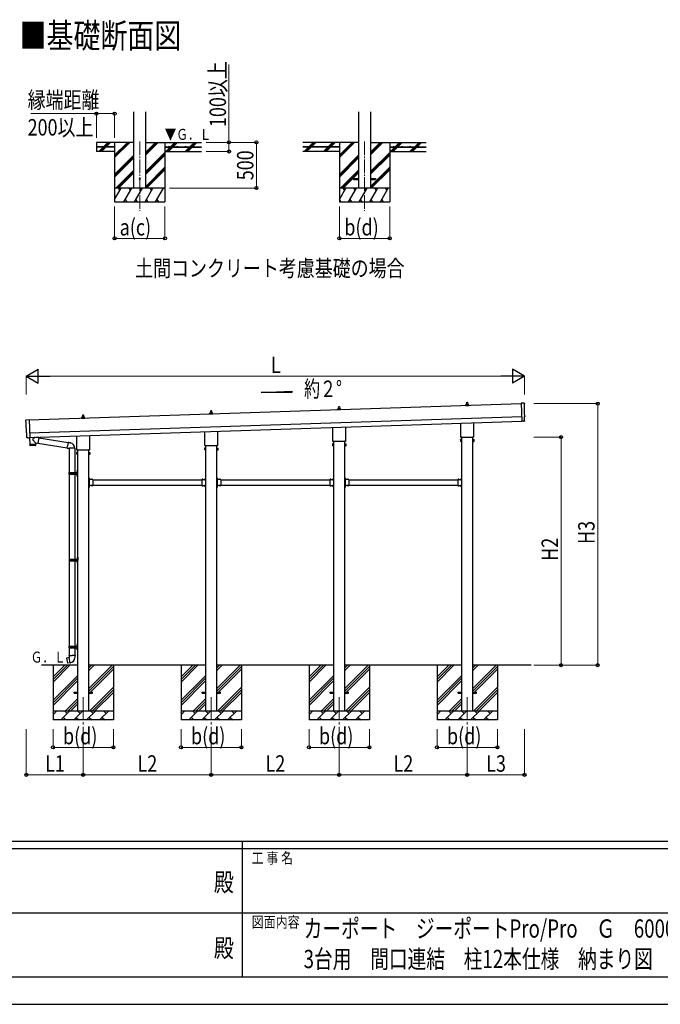
# Model space of a CAD drawing. Units: millimetres. Extents: x 0 to 33640, y 0 to 23760.
# Drawn here: x 14367 to 21374, y 0 to 10774 of the extents above; entities that cross this region are included whole.
import ezdxf
from ezdxf.enums import TextEntityAlignment as Align

# ---------------------------------------------------------------- set-up
doc = ezdxf.new("R2010")
doc.units = ezdxf.units.MM
doc.header["$PDMODE"] = 64
doc.header["$PDSIZE"] = 0.05
doc.linetypes.add('YCENTER_1', pattern=[13, 10, -1, 1, -1])
doc.linetypes.add('YHIDDEN_1', pattern=[4, 3, -1])
for name, color, linetype, lineweight in [('USER1', 3, 'Continuous', 13), ('YKK_12', 2, 'Continuous', 13), ('YKK_13', 4, 'Continuous', 30), ('YKK_A1', 4, 'Continuous', 30), ('YKK_D', 6, 'Continuous', 13), ('YKK_ZWAK', 7, 'Continuous', 30)]:
    doc.layers.add(name, color=color, linetype=linetype, lineweight=lineweight)
doc.styles.add('text-b', font='extslim2.shx', dxfattribs={"width": 0.8, "bigfont": 'extfont2.shx'})

msp = doc.modelspace()

# ---------------------------------------------------------------- linework, layer by layer
at = {"layer": 'YKK_12', "linetype": 'YCENTER_1', "ltscale": 15}
for p, q in [((15681, 9440), (15681, 8681)), ((18139, 9440), (18139, 8681))]:
    msp.add_line(p, q, dxfattribs=at)
at = {"layer": 'YKK_12', "linetype": 'YCENTER_1', "ltscale": 25}
for p, q in [((15062, 3361), (15062, 3011)), ((16462, 3361), (16462, 3011)), ((17862, 3361), (17862, 3011)), ((19262, 3361), (19262, 3011))]:
    msp.add_line(p, q, dxfattribs=at)
at = {"layer": 'YKK_13', "ltscale": 20}
for p, q in [((18019, 9035), (18019, 9026)), ((18019, 9035), (18074, 9035)), ((18019, 9026), (18074, 9026)), ((18204, 9035), (18259, 9035)), ((18204, 9026), (18259, 9026)), ((18259, 9035), (18259, 9026))]:
    msp.add_line(p, q, dxfattribs=at)
at = {"layer": 'YKK_13'}
for p, q in [((19256, 6565), (19257, 6589)), ((19258, 6590), (19266, 6590)), ((19267, 6589), (19268, 6565)), ((19885, 6577), (19853, 6577)), ((19853, 6577), (19860, 6380)), ((16444, 6465), (16480, 6465)), ((16445, 6465), (16451, 6467)), ((16452, 6468), (16452, 6472)), ((16452, 6467), (16472, 6467)), ((16453, 6472), (16471, 6472)), ((16456, 6472), (16457, 6495)), ((16458, 6496), (16466, 6496)), ((16467, 6495), (16468, 6472)), ((16472, 6468), (16472, 6472)), ((16480, 6465), (16473, 6467)), ((17844, 6503), (17844, 6511)), ((17844, 6511), (17880, 6511)), ((17880, 6503), (17844, 6503)), ((17845, 6512), (17851, 6513)), ((17852, 6514), (17852, 6518)), ((17852, 6513), (17872, 6513)), ((17853, 6518), (17871, 6518)), ((17856, 6518), (17857, 6542)), ((17858, 6543), (17866, 6543)), ((17867, 6542), (17868, 6518)), ((17872, 6514), (17872, 6518)), ((17880, 6512), (17873, 6513)), ((17880, 6503), (17880, 6511)), ((19244, 6558), (19280, 6558)), ((19244, 6550), (19244, 6557)), ((19280, 6550), (19244, 6550)), ((19245, 6558), (19251, 6560)), ((19252, 6561), (19252, 6565)), ((19252, 6560), (19272, 6560)), ((19253, 6565), (19271, 6565)), ((19272, 6561), (19272, 6565)), ((19280, 6558), (19273, 6560)), ((19280, 6550), (19280, 6557)), ((14439, 6395), (14470, 6398)), ((14470, 6398), (14477, 6200)), ((15044, 6418), (15080, 6418)), ((15044, 6410), (15044, 6417)), ((15080, 6410), (15044, 6410)), ((15045, 6418), (15051, 6420)), ((15052, 6421), (15052, 6425)), ((15052, 6420), (15072, 6420)), ((15053, 6425), (15071, 6425)), ((15056, 6425), (15057, 6449)), ((15058, 6450), (15066, 6450)), ((15067, 6449), (15068, 6425)), ((15072, 6421), (15072, 6425)), ((15080, 6418), (15073, 6420)), ((15080, 6410), (15080, 6417)), ((16444, 6456), (16444, 6464)), ((16480, 6456), (16444, 6456)), ((16480, 6456), (16480, 6464)), ((19194, 6216), (19194, 6360)), ((19330, 6365), (19330, 6216)), ((19878, 6380), (19860, 6379)), ((19860, 6380), (19860, 6379)), ((19879, 6380), (19878, 6380)), ((19879, 6379), (19886, 6380)), ((19889, 6383), (19888, 6430)), ((19888, 6430), (19888, 6430)), ((16394, 6122), (16394, 6267)), ((16530, 6271), (16530, 6122)), ((17794, 6169), (17794, 6314)), ((17930, 6318), (17930, 6169)), ((14446, 6249), (14445, 6249)), ((14447, 6202), (14446, 6249)), ((14457, 6199), (14450, 6199)), ((14458, 6199), (14459, 6200)), ((14459, 6200), (14477, 6199)), ((14476, 6199), (14479, 6128)), ((14477, 6200), (14477, 6199)), ((14538, 6205), (14511, 6182)), ((14542, 6142), (14511, 6175)), ((14542, 6142), (14567, 6139)), ((14542, 6142), (14543, 6130)), ((14576, 6202), (14550, 6205)), ((14576, 6202), (14567, 6139)), ((14576, 6200), (14898, 6149)), ((14898, 6150), (14893, 6119)), ((14898, 6150), (14900, 6152)), ((14898, 6150), (14904, 6149)), ((14900, 6152), (14903, 6152)), ((14903, 6152), (14904, 6149)), ((14904, 6149), (14918, 6147)), ((14918, 6147), (14920, 6145)), ((14920, 6145), (14922, 6144)), ((14994, 6076), (14994, 6220)), ((15130, 6225), (15130, 6076)), ((17792, 6160), (17792, 6166)), ((17930, 6157), (17794, 6157)), ((17932, 6166), (17932, 6160)), ((19188, 6177), (19189, 6179)), ((19188, 6177), (19188, 6160)), ((19188, 6160), (19189, 6159)), ((19195, 6179), (19189, 6179)), ((19195, 6174), (19189, 6174)), ((19195, 6164), (19189, 6164)), ((19195, 6159), (19189, 6159)), ((19192, 6207), (19192, 6212)), ((19330, 6203), (19194, 6203)), ((19195, 6159), (19195, 6179)), ((19195, 6160), (19195, 6178)), ((19195, 6178), (19198, 6178)), ((19198, 6160), (19195, 6160)), ((19198, 6158), (19198, 6179)), ((19198, 6179), (19200, 6179)), ((19200, 6158), (19198, 6158)), ((19200, 6179), (19200, 6158)), ((19327, 6179), (19325, 6179)), ((19325, 6179), (19325, 6158)), ((19325, 6158), (19327, 6158)), ((19327, 6158), (19327, 6179)), ((19329, 6178), (19327, 6178)), ((19327, 6160), (19329, 6160)), ((19329, 6159), (19329, 6179)), ((19329, 6179), (19335, 6179)), ((19329, 6160), (19329, 6178)), ((19329, 6174), (19335, 6174)), ((19329, 6164), (19335, 6164)), ((19329, 6159), (19335, 6159)), ((19332, 6212), (19332, 6207)), ((19336, 6177), (19335, 6179)), ((19336, 6160), (19335, 6159)), ((19336, 6177), (19336, 6160)), ((14479, 6128), (14543, 6130)), ((14543, 6129), (14479, 6127)), ((14479, 6127), (14480, 6114)), ((14483, 6128), (14483, 6127)), ((14540, 6113), (14483, 6111)), ((14538, 6130), (14538, 6129)), ((14543, 6116), (14543, 6129)), ((14567, 6141), (14888, 6089)), ((14887, 6088), (14893, 6119)), ((14887, 6088), (14888, 6085)), ((14887, 6088), (14893, 6087)), ((14888, 6085), (14891, 6085)), ((14891, 6085), (14893, 6087)), ((14893, 6087), (14907, 6084)), ((14907, 6084), (14909, 6085)), ((14970, 6085), (14909, 6085)), ((14910, 6085), (14910, 5820)), ((14970, 6085), (14970, 5820)), ((14988, 6037), (14989, 6039)), ((14988, 6037), (14988, 6020)), ((14995, 6039), (14989, 6039)), ((14995, 6034), (14989, 6034)), ((14992, 6067), (14992, 6072)), ((15130, 6063), (14994, 6063)), ((14995, 6019), (14995, 6039)), ((14995, 6020), (14995, 6038)), ((14995, 6038), (14998, 6038)), ((14998, 6018), (14998, 6039)), ((14998, 6039), (15000, 6039)), ((15000, 6039), (15000, 6018)), ((15127, 6039), (15125, 6039)), ((15125, 6039), (15125, 6018)), ((15127, 6018), (15127, 6039)), ((15129, 6038), (15127, 6038)), ((15129, 6019), (15129, 6039)), ((15129, 6039), (15135, 6039)), ((15129, 6020), (15129, 6038)), ((15129, 6034), (15135, 6034)), ((15132, 6072), (15132, 6067)), ((15136, 6037), (15135, 6039)), ((15136, 6037), (15136, 6020)), ((16388, 6084), (16389, 6085)), ((16388, 6084), (16388, 6067)), ((16388, 6067), (16389, 6066)), ((16395, 6085), (16389, 6085)), ((16395, 6080), (16389, 6080)), ((16395, 6071), (16389, 6071)), ((16395, 6066), (16389, 6066)), ((16392, 6114), (16392, 6119)), ((16530, 6110), (16394, 6110)), ((16395, 6066), (16395, 6085)), ((16395, 6085), (16398, 6085)), ((16395, 6066), (16395, 6085)), ((16398, 6066), (16395, 6066)), ((16398, 6065), (16398, 6086)), ((16398, 6086), (16400, 6086)), ((16400, 6065), (16398, 6065)), ((16400, 6086), (16400, 6065)), ((16527, 6086), (16525, 6086)), ((16525, 6086), (16525, 6065)), ((16525, 6065), (16527, 6065)), ((16527, 6065), (16527, 6086)), ((16529, 6085), (16527, 6085)), ((16527, 6066), (16529, 6066)), ((16529, 6066), (16529, 6085)), ((16529, 6066), (16529, 6085)), ((16529, 6085), (16535, 6085)), ((16529, 6080), (16535, 6080)), ((16529, 6071), (16535, 6071)), ((16529, 6066), (16535, 6066)), ((16532, 6119), (16532, 6114)), ((16536, 6084), (16535, 6085)), ((16536, 6067), (16535, 6066)), ((16536, 6084), (16536, 6067)), ((17788, 6131), (17789, 6132)), ((17788, 6131), (17788, 6114)), ((17788, 6114), (17789, 6112)), ((17795, 6132), (17789, 6132)), ((17795, 6127), (17789, 6127)), ((17795, 6117), (17789, 6117)), ((17795, 6112), (17789, 6112)), ((17795, 6112), (17795, 6132)), ((17795, 6113), (17795, 6131)), ((17795, 6131), (17798, 6131)), ((17798, 6113), (17795, 6113)), ((17798, 6112), (17798, 6133)), ((17798, 6133), (17800, 6133)), ((17800, 6112), (17798, 6112)), ((17800, 6133), (17800, 6112)), ((17927, 6133), (17925, 6133)), ((17925, 6133), (17925, 6112)), ((17925, 6112), (17927, 6112)), ((17927, 6112), (17927, 6133)), ((17929, 6131), (17927, 6131)), ((17927, 6113), (17929, 6113)), ((17929, 6112), (17929, 6132)), ((17929, 6132), (17935, 6132)), ((17929, 6113), (17929, 6131)), ((17929, 6127), (17935, 6127)), ((17929, 6117), (17935, 6117)), ((17929, 6112), (17935, 6112)), ((17936, 6131), (17935, 6132)), ((17936, 6114), (17935, 6112)), ((17936, 6131), (17936, 6114)), ((14988, 6020), (14989, 6019)), ((14995, 6024), (14989, 6024)), ((14995, 6019), (14989, 6019)), ((14998, 6020), (14995, 6020)), ((15000, 6018), (14998, 6018)), ((15125, 6018), (15127, 6018)), ((15127, 6020), (15129, 6020)), ((15129, 6024), (15135, 6024)), ((15129, 6019), (15135, 6019)), ((15136, 6020), (15135, 6019)), ((14907, 5818), (14957, 5818)), ((14908, 5820), (14994, 5820)), ((14908, 5820), (14908, 5818)), ((14967, 5820), (14967, 5815)), ((14975, 5820), (14975, 5811)), ((14993, 5837), (14995, 5836)), ((14993, 5833), (14995, 5834)), ((14995, 5839), (14995, 5839)), ((14995, 5839), (14995, 5831)), ((14995, 5839), (14996, 5839)), ((14995, 5839), (14995, 5831)), ((14995, 5836), (14996, 5835)), ((14995, 5834), (14996, 5835)), ((14995, 5831), (14995, 5831)), ((14995, 5831), (14996, 5831)), ((14996, 5843), (14999, 5844)), ((14996, 5843), (14996, 5811)), ((14996, 5839), (14996, 5831)), ((14999, 5844), (14999, 5811)), ((14999, 5844), (15000, 5844)), ((15000, 5844), (15000, 5811)), ((14907, 5804), (14957, 5804)), ((14908, 5802), (14908, 5804)), ((14908, 5802), (14994, 5802)), ((14910, 5802), (14910, 4870)), ((14967, 5815), (14969, 5815)), ((14967, 5802), (14967, 5806)), ((14967, 5806), (14969, 5806)), ((14969, 5815), (14969, 5811)), ((14969, 5806), (14969, 5811)), ((14970, 5802), (14970, 4870)), ((14975, 5815), (14978, 5815)), ((14975, 5802), (14975, 5811)), ((14975, 5806), (14978, 5806)), ((14978, 5815), (14978, 5811)), ((14978, 5806), (14978, 5811)), ((14993, 5789), (14995, 5788)), ((14993, 5785), (14995, 5786)), ((14995, 5791), (14995, 5791)), ((14995, 5791), (14995, 5783)), ((14995, 5791), (14996, 5791)), ((14995, 5791), (14995, 5783)), ((14995, 5788), (14996, 5787)), ((14995, 5786), (14996, 5787)), ((14995, 5783), (14995, 5783)), ((14995, 5783), (14996, 5783)), ((14996, 5779), (14996, 5811)), ((14996, 5791), (14996, 5783)), ((14996, 5779), (14999, 5777)), ((14999, 5777), (14999, 5811)), ((14999, 5777), (15000, 5777)), ((15000, 5777), (15000, 5811)), ((15127, 5762), (15125, 5762)), ((15125, 5762), (15125, 5742)), ((15125, 5755), (15127, 5755)), ((15125, 5749), (15127, 5749)), ((15127, 5762), (15127, 5742)), ((15127, 5758), (15127, 5758)), ((15127, 5758), (15127, 5746)), ((15127, 5758), (15127, 5746)), ((15127, 5746), (15127, 5746)), ((15167, 5742), (15127, 5742)), ((15131, 5740), (15127, 5740)), ((15127, 5738), (15127, 5680)), ((15127, 5738), (15131, 5738)), ((15131, 5738), (15131, 5740)), ((15163, 5742), (15152, 5742)), ((15152, 5742), (15152, 5742)), ((15163, 5742), (15152, 5742)), ((15163, 5742), (15163, 5742)), ((15167, 5742), (15167, 5676)), ((16358, 5742), (16358, 5676)), ((16358, 5742), (16398, 5742)), ((16361, 5742), (16361, 5742)), ((16361, 5742), (16372, 5742)), ((16361, 5742), (16372, 5742)), ((16372, 5742), (16372, 5742)), ((16394, 5738), (16394, 5740)), ((16394, 5740), (16398, 5740)), ((16398, 5738), (16394, 5738)), ((16397, 5758), (16398, 5758)), ((16397, 5758), (16397, 5746)), ((16397, 5746), (16398, 5746)), ((16398, 5762), (16400, 5762)), ((16398, 5762), (16398, 5742)), ((16398, 5758), (16398, 5746)), ((16400, 5755), (16398, 5755)), ((16400, 5749), (16398, 5749)), ((16398, 5738), (16398, 5680)), ((16400, 5762), (16400, 5742)), ((16527, 5762), (16525, 5762)), ((16525, 5762), (16525, 5742)), ((16525, 5755), (16527, 5755)), ((16525, 5749), (16527, 5749)), ((16527, 5762), (16527, 5742)), ((16527, 5758), (16527, 5758)), ((16527, 5758), (16527, 5746)), ((16527, 5758), (16527, 5746)), ((16527, 5746), (16527, 5746)), ((16567, 5742), (16527, 5742)), ((16531, 5740), (16527, 5740)), ((16527, 5738), (16527, 5680)), ((16527, 5738), (16531, 5738)), ((16531, 5738), (16531, 5740)), ((16563, 5742), (16552, 5742)), ((16552, 5742), (16552, 5742)), ((16563, 5742), (16552, 5742)), ((16563, 5742), (16563, 5742)), ((16567, 5742), (16567, 5676)), ((17758, 5742), (17758, 5676)), ((17758, 5742), (17798, 5742)), ((17761, 5742), (17761, 5742)), ((17761, 5742), (17772, 5742)), ((17761, 5742), (17772, 5742)), ((17772, 5742), (17772, 5742)), ((17794, 5738), (17794, 5740)), ((17794, 5740), (17798, 5740)), ((17798, 5738), (17794, 5738)), ((17797, 5758), (17798, 5758)), ((17797, 5758), (17797, 5746)), ((17797, 5746), (17798, 5746)), ((17798, 5762), (17800, 5762)), ((17798, 5762), (17798, 5742)), ((17798, 5758), (17798, 5746)), ((17800, 5755), (17798, 5755)), ((17800, 5749), (17798, 5749)), ((17798, 5738), (17798, 5680)), ((17800, 5762), (17800, 5742)), ((17927, 5762), (17925, 5762)), ((17925, 5762), (17925, 5742)), ((17925, 5755), (17927, 5755)), ((17925, 5749), (17927, 5749)), ((17927, 5762), (17927, 5742)), ((17927, 5758), (17927, 5758)), ((17927, 5758), (17927, 5746)), ((17927, 5758), (17927, 5746)), ((17927, 5746), (17927, 5746)), ((17967, 5742), (17927, 5742)), ((17931, 5740), (17927, 5740)), ((17927, 5738), (17927, 5680)), ((17927, 5738), (17931, 5738)), ((17931, 5738), (17931, 5740)), ((17963, 5742), (17952, 5742)), ((17952, 5742), (17952, 5742)), ((17963, 5742), (17952, 5742)), ((17963, 5742), (17963, 5742)), ((17967, 5742), (17967, 5676)), ((19158, 5742), (19158, 5676)), ((19158, 5742), (19198, 5742)), ((19161, 5742), (19161, 5742)), ((19161, 5742), (19172, 5742)), ((19161, 5742), (19172, 5742)), ((19172, 5742), (19172, 5742)), ((19194, 5738), (19194, 5740)), ((19194, 5740), (19198, 5740)), ((19198, 5738), (19194, 5738)), ((19197, 5758), (19198, 5758)), ((19197, 5758), (19197, 5746)), ((19197, 5746), (19198, 5746)), ((19198, 5762), (19200, 5762)), ((19198, 5762), (19198, 5742)), ((19198, 5758), (19198, 5746)), ((19200, 5755), (19198, 5755)), ((19200, 5749), (19198, 5749)), ((19198, 5738), (19198, 5680)), ((19200, 5762), (19200, 5742)), ((15125, 5676), (15125, 5656)), ((15125, 5669), (15127, 5669)), ((15125, 5663), (15127, 5663)), ((15127, 5656), (15125, 5656)), ((15127, 5680), (15131, 5680)), ((15127, 5678), (15131, 5678)), ((15127, 5676), (15127, 5656)), ((15167, 5676), (15127, 5676)), ((15127, 5672), (15127, 5672)), ((15127, 5672), (15127, 5660)), ((15127, 5672), (15127, 5660)), ((15127, 5660), (15127, 5660)), ((15131, 5680), (15131, 5678)), ((15152, 5675), (15152, 5676)), ((15163, 5676), (15152, 5676)), ((15163, 5675), (15152, 5675)), ((15163, 5675), (15163, 5676)), ((16358, 5676), (16398, 5676)), ((16361, 5675), (16361, 5676)), ((16361, 5676), (16372, 5676)), ((16361, 5675), (16372, 5675)), ((16372, 5675), (16372, 5676)), ((16398, 5680), (16394, 5680)), ((16394, 5680), (16394, 5678)), ((16398, 5678), (16394, 5678)), ((16397, 5672), (16398, 5672)), ((16397, 5672), (16397, 5660)), ((16397, 5660), (16398, 5660)), ((16398, 5676), (16398, 5656)), ((16398, 5672), (16398, 5660)), ((16400, 5669), (16398, 5669)), ((16400, 5663), (16398, 5663)), ((16398, 5656), (16400, 5656)), ((16400, 5676), (16400, 5656)), ((16525, 5676), (16525, 5656)), ((16525, 5669), (16527, 5669)), ((16525, 5663), (16527, 5663)), ((16527, 5656), (16525, 5656)), ((16527, 5680), (16531, 5680)), ((16527, 5678), (16531, 5678)), ((16527, 5676), (16527, 5656)), ((16567, 5676), (16527, 5676)), ((16527, 5672), (16527, 5672)), ((16527, 5672), (16527, 5660)), ((16527, 5672), (16527, 5660)), ((16527, 5660), (16527, 5660)), ((16531, 5680), (16531, 5678)), ((16552, 5675), (16552, 5676)), ((16563, 5676), (16552, 5676)), ((16563, 5675), (16552, 5675)), ((16563, 5675), (16563, 5676)), ((17758, 5676), (17798, 5676)), ((17761, 5675), (17761, 5676)), ((17761, 5676), (17772, 5676)), ((17761, 5675), (17772, 5675)), ((17772, 5675), (17772, 5676)), ((17798, 5680), (17794, 5680)), ((17794, 5680), (17794, 5678)), ((17798, 5678), (17794, 5678)), ((17797, 5672), (17798, 5672)), ((17797, 5672), (17797, 5660)), ((17797, 5660), (17798, 5660)), ((17798, 5676), (17798, 5656)), ((17798, 5672), (17798, 5660)), ((17800, 5669), (17798, 5669)), ((17800, 5663), (17798, 5663)), ((17798, 5656), (17800, 5656)), ((17800, 5676), (17800, 5656)), ((17925, 5676), (17925, 5656)), ((17925, 5669), (17927, 5669)), ((17925, 5663), (17927, 5663)), ((17927, 5656), (17925, 5656)), ((17927, 5680), (17931, 5680)), ((17927, 5678), (17931, 5678)), ((17927, 5676), (17927, 5656)), ((17967, 5676), (17927, 5676)), ((17927, 5672), (17927, 5672)), ((17927, 5672), (17927, 5660)), ((17927, 5672), (17927, 5660)), ((17927, 5660), (17927, 5660)), ((17931, 5680), (17931, 5678)), ((17952, 5675), (17952, 5676)), ((17963, 5676), (17952, 5676)), ((17963, 5675), (17952, 5675)), ((17963, 5675), (17963, 5676)), ((19158, 5676), (19198, 5676)), ((19161, 5675), (19161, 5676)), ((19161, 5676), (19172, 5676)), ((19161, 5675), (19172, 5675)), ((19172, 5675), (19172, 5676)), ((19198, 5680), (19194, 5680)), ((19194, 5680), (19194, 5678)), ((19198, 5678), (19194, 5678)), ((19197, 5672), (19198, 5672)), ((19197, 5672), (19197, 5660)), ((19197, 5660), (19198, 5660)), ((19198, 5676), (19198, 5656)), ((19198, 5672), (19198, 5660)), ((19200, 5669), (19198, 5669)), ((19200, 5663), (19198, 5663)), ((19198, 5656), (19200, 5656)), ((19200, 5676), (19200, 5656)), ((14909, 4868), (14959, 4868)), ((14909, 4854), (14959, 4854)), ((14910, 4870), (14996, 4870)), ((14910, 4870), (14910, 4868)), ((14910, 4852), (14910, 4854)), ((14910, 4852), (14910, 3920)), ((14910, 4852), (14996, 4852)), ((14969, 4870), (14969, 4865)), ((14969, 4865), (14971, 4865)), ((14969, 4852), (14969, 4856)), ((14969, 4856), (14971, 4856)), ((14970, 4852), (14970, 3920)), ((14971, 4865), (14971, 4861)), ((14971, 4856), (14971, 4861)), ((14977, 4870), (14977, 4861)), ((14977, 4865), (14980, 4865)), ((14977, 4852), (14977, 4861)), ((14977, 4856), (14980, 4856)), ((14980, 4865), (14980, 4861)), ((14980, 4856), (14980, 4861)), ((14996, 4887), (14998, 4886)), ((14996, 4883), (14998, 4884)), ((14997, 4889), (14998, 4889)), ((14997, 4889), (14997, 4881)), ((14997, 4881), (14998, 4881)), ((14998, 4893), (15001, 4894)), ((14998, 4893), (14998, 4861)), ((14998, 4889), (14998, 4881)), ((14998, 4889), (14998, 4881)), ((14998, 4889), (14998, 4889)), ((14998, 4886), (14998, 4885)), ((14998, 4884), (14998, 4885)), ((14998, 4881), (14998, 4881)), ((14998, 4829), (14998, 4861)), ((15001, 4894), (15001, 4861)), ((15001, 4894), (15002, 4894)), ((15001, 4827), (15001, 4861)), ((15002, 4894), (15002, 4861)), ((15002, 4827), (15002, 4861)), ((14996, 4839), (14998, 4838)), ((14996, 4835), (14998, 4836)), ((14997, 4841), (14998, 4841)), ((14997, 4841), (14997, 4833)), ((14997, 4833), (14998, 4833)), ((14998, 4841), (14998, 4833)), ((14998, 4841), (14998, 4833)), ((14998, 4841), (14998, 4841)), ((14998, 4838), (14998, 4837)), ((14998, 4836), (14998, 4837)), ((14998, 4833), (14998, 4833)), ((14998, 4829), (15001, 4827)), ((15001, 4827), (15002, 4827)), ((14907, 3918), (14957, 3918)), ((14907, 3904), (14957, 3904)), ((14908, 3920), (14994, 3920)), ((14908, 3920), (14908, 3918)), ((14908, 3902), (14908, 3904)), ((14908, 3902), (14994, 3902)), ((14910, 3902), (14910, 3817)), ((14967, 3920), (14967, 3915)), ((14967, 3915), (14969, 3915)), ((14967, 3902), (14967, 3906)), ((14967, 3906), (14969, 3906)), ((14969, 3915), (14969, 3911)), ((14969, 3906), (14969, 3911)), ((14970, 3902), (14970, 3817)), ((14975, 3920), (14975, 3911)), ((14975, 3915), (14978, 3915)), ((14975, 3902), (14975, 3911)), ((14975, 3906), (14978, 3906)), ((14978, 3915), (14978, 3911)), ((14978, 3906), (14978, 3911)), ((14993, 3937), (14995, 3936)), ((14993, 3933), (14995, 3934)), ((14993, 3889), (14995, 3888)), ((14993, 3885), (14995, 3886)), ((14995, 3939), (14995, 3939)), ((14995, 3939), (14995, 3931)), ((14995, 3939), (14996, 3939)), ((14995, 3939), (14995, 3931)), ((14995, 3936), (14996, 3935)), ((14995, 3934), (14996, 3935)), ((14995, 3931), (14995, 3931)), ((14995, 3931), (14996, 3931)), ((14995, 3891), (14995, 3891)), ((14995, 3891), (14995, 3883)), ((14995, 3891), (14996, 3891)), ((14995, 3891), (14995, 3883)), ((14995, 3888), (14996, 3887)), ((14995, 3886), (14996, 3887)), ((14995, 3883), (14995, 3883)), ((14995, 3883), (14996, 3883)), ((14996, 3943), (14999, 3944)), ((14996, 3943), (14996, 3911)), ((14996, 3939), (14996, 3931)), ((14996, 3879), (14996, 3911)), ((14996, 3891), (14996, 3883)), ((14996, 3879), (14999, 3877)), ((14999, 3944), (14999, 3911)), ((14999, 3944), (15000, 3944)), ((14999, 3877), (14999, 3911)), ((15000, 3944), (15000, 3911)), ((15000, 3877), (15000, 3911)), ((14881, 3789), (14880, 3787)), ((14880, 3787), (14890, 3733)), ((14909, 3794), (14881, 3789)), ((14894, 3791), (14894, 3791)), ((14896, 3791), (14894, 3791)), ((14896, 3791), (14896, 3791)), ((14908, 3817), (14906, 3816)), ((14906, 3816), (14906, 3813)), ((14906, 3813), (14908, 3812)), ((14908, 3817), (14940, 3817)), ((14908, 3817), (14908, 3812)), ((14908, 3812), (14908, 3797)), ((14908, 3797), (14909, 3795)), ((14909, 3795), (14909, 3794)), ((14909, 3795), (14909, 3795)), ((14919, 3736), (14909, 3794)), ((14971, 3817), (14940, 3817)), ((14971, 3797), (14970, 3795)), ((14970, 3795), (14970, 3793)), ((14971, 3817), (14974, 3816)), ((14971, 3817), (14971, 3812)), ((14974, 3813), (14971, 3812)), ((14971, 3812), (14971, 3797)), ((14974, 3816), (14974, 3813)), ((14999, 3877), (15000, 3877)), ((14891, 3732), (14890, 3733)), ((14919, 3737), (14891, 3732)), ((14904, 3734), (14904, 3734)), ((14906, 3734), (14904, 3734)), ((14906, 3734), (14906, 3734)), ((14920, 3736), (14919, 3736)), ((14962, 3415), (15000, 3415)), ((14962, 3406), (14962, 3415)), ((14962, 3406), (15000, 3406)), ((15125, 3415), (15162, 3415)), ((15125, 3406), (15162, 3406)), ((15162, 3406), (15162, 3415)), ((16362, 3415), (16400, 3415)), ((16362, 3406), (16362, 3415)), ((16362, 3406), (16400, 3406)), ((16525, 3415), (16562, 3415)), ((16525, 3406), (16562, 3406)), ((16562, 3406), (16562, 3415)), ((17762, 3415), (17800, 3415)), ((17762, 3406), (17762, 3415)), ((17762, 3406), (17800, 3406)), ((17925, 3415), (17962, 3415)), ((17925, 3406), (17962, 3406)), ((17962, 3406), (17962, 3415)), ((19162, 3415), (19200, 3415)), ((19162, 3406), (19162, 3415)), ((19162, 3406), (19200, 3406)), ((19325, 3415), (19362, 3415)), ((19325, 3406), (19362, 3406)), ((19362, 3406), (19362, 3415))]:
    msp.add_line(p, q, dxfattribs=at)
at = {"layer": 'YKK_13', "linetype": 'YHIDDEN_1'}
for p, q in [((15129, 5754), (15126, 5753)), ((15126, 5753), (15126, 5752)), ((15126, 5751), (15126, 5752)), ((15129, 5749), (15126, 5751)), ((15155, 5745), (15156, 5742)), ((15156, 5742), (15158, 5741)), ((15159, 5742), (15158, 5741)), ((15160, 5745), (15159, 5742)), ((16364, 5745), (16365, 5742)), ((16365, 5742), (16367, 5741)), ((16368, 5742), (16367, 5741)), ((16369, 5745), (16368, 5742)), ((16395, 5754), (16398, 5753)), ((16395, 5749), (16398, 5751)), ((16398, 5753), (16398, 5752)), ((16398, 5751), (16398, 5752)), ((16529, 5754), (16526, 5753)), ((16526, 5753), (16526, 5752)), ((16526, 5751), (16526, 5752)), ((16529, 5749), (16526, 5751)), ((16555, 5745), (16556, 5742)), ((16556, 5742), (16558, 5741)), ((16559, 5742), (16558, 5741)), ((16560, 5745), (16559, 5742)), ((17764, 5745), (17765, 5742)), ((17765, 5742), (17767, 5741)), ((17768, 5742), (17767, 5741)), ((17769, 5745), (17768, 5742)), ((17795, 5754), (17798, 5753)), ((17795, 5749), (17798, 5751)), ((17798, 5753), (17798, 5752)), ((17798, 5751), (17798, 5752)), ((17929, 5754), (17926, 5753)), ((17926, 5753), (17926, 5752)), ((17926, 5751), (17926, 5752)), ((17929, 5749), (17926, 5751)), ((17955, 5745), (17956, 5742)), ((17956, 5742), (17958, 5741)), ((17959, 5742), (17958, 5741)), ((17960, 5745), (17959, 5742)), ((19164, 5745), (19165, 5742)), ((19165, 5742), (19167, 5741)), ((19168, 5742), (19167, 5741)), ((19169, 5745), (19168, 5742)), ((19195, 5754), (19198, 5753)), ((19195, 5749), (19198, 5751)), ((19198, 5753), (19198, 5752)), ((19198, 5751), (19198, 5752)), ((15129, 5668), (15126, 5667)), ((15126, 5667), (15126, 5666)), ((15126, 5665), (15126, 5666)), ((15129, 5663), (15126, 5665)), ((15155, 5673), (15156, 5676)), ((15156, 5676), (15158, 5677)), ((15159, 5676), (15158, 5677)), ((15160, 5673), (15159, 5676)), ((16364, 5673), (16365, 5676)), ((16365, 5676), (16367, 5677)), ((16368, 5676), (16367, 5677)), ((16369, 5673), (16368, 5676)), ((16395, 5668), (16398, 5667)), ((16395, 5663), (16398, 5665)), ((16398, 5667), (16398, 5666)), ((16398, 5665), (16398, 5666)), ((16529, 5668), (16526, 5667)), ((16526, 5667), (16526, 5666)), ((16526, 5665), (16526, 5666)), ((16529, 5663), (16526, 5665)), ((16555, 5673), (16556, 5676)), ((16556, 5676), (16558, 5677)), ((16559, 5676), (16558, 5677)), ((16560, 5673), (16559, 5676)), ((17764, 5673), (17765, 5676)), ((17765, 5676), (17767, 5677)), ((17768, 5676), (17767, 5677)), ((17769, 5673), (17768, 5676)), ((17795, 5668), (17798, 5667)), ((17795, 5663), (17798, 5665)), ((17798, 5667), (17798, 5666)), ((17798, 5665), (17798, 5666)), ((17929, 5668), (17926, 5667)), ((17926, 5667), (17926, 5666)), ((17926, 5665), (17926, 5666)), ((17929, 5663), (17926, 5665)), ((17955, 5673), (17956, 5676)), ((17956, 5676), (17958, 5677)), ((17959, 5676), (17958, 5677)), ((17960, 5673), (17959, 5676)), ((19164, 5673), (19165, 5676)), ((19165, 5676), (19167, 5677)), ((19168, 5676), (19167, 5677)), ((19169, 5673), (19168, 5676)), ((19195, 5668), (19198, 5667)), ((19195, 5663), (19198, 5665)), ((19198, 5667), (19198, 5666)), ((19198, 5665), (19198, 5666))]:
    msp.add_line(p, q, dxfattribs=at)
at = {"layer": 'YKK_13', "ltscale": 20}
msp.add_circle((15681, 9031), 5, dxfattribs=at)
at = {"layer": 'YKK_13'}
for centre, radius, start, end in [((19258, 6589), 1, 90, 178.6051), ((19266, 6589), 1, 1.3949, 90), ((16445, 6464), 1, 103.627, 180), ((16451, 6468), 1, 283.627, 0), ((16456, 6471), 4.13, 90, 171.1763), ((16453, 6471), 1, 90, 180), ((16458, 6495), 1, 90, 178.6051), ((16465, 6472), 4.83, 133.6028, 180), ((16459, 6472), 4.83, 0, 46.3972), ((16466, 6495), 1, 1.3949, 90), ((16468, 6471), 4.13, 8.8237, 90), ((16471, 6471), 1, 0, 90), ((16473, 6468), 1, 180, 256.373), ((16479, 6464), 1, 0, 76.373), ((17845, 6511), 1, 103.627, 180), ((17851, 6514), 1, 283.627, 0), ((17856, 6518), 4.13, 90, 171.1763), ((17853, 6517), 1, 90, 180), ((17858, 6542), 1, 90, 178.6051), ((17865, 6518), 4.83, 133.6028, 180), ((17859, 6518), 4.83, 0, 46.3972), ((17866, 6542), 1, 1.3949, 90), ((17868, 6518), 4.13, 8.8237, 90), ((17871, 6517), 1, 0, 90), ((17873, 6514), 1, 180, 256.373), ((17879, 6511), 1, 0, 76.373), ((19245, 6557), 1, 103.627, 180), ((19251, 6561), 1, 283.627, 0), ((19256, 6565), 4.13, 90, 171.1763), ((19253, 6564), 1, 90, 180), ((19265, 6565), 4.83, 133.6028, 180), ((19259, 6565), 4.83, 0, 46.3972), ((19268, 6565), 4.13, 8.8237, 90), ((19271, 6564), 1, 0, 90), ((19273, 6561), 1, 180, 256.373), ((19279, 6557), 1, 0, 76.373), ((15045, 6417), 1, 103.627, 180), ((15051, 6421), 1, 283.627, 0), ((15056, 6425), 4.13, 90, 171.1763), ((15053, 6424), 1, 90, 180), ((15058, 6449), 1, 90, 178.6051), ((15065, 6425), 4.83, 133.6028, 180), ((15059, 6425), 4.83, 0, 46.3972), ((15066, 6449), 1, 1.3949, 90), ((15068, 6425), 4.13, 8.8237, 90), ((15071, 6424), 1, 0, 90), ((15073, 6421), 1, 180, 256.373), ((15079, 6417), 1, 0, 76.373), ((14514, 6178), 5, 132.5647, 226.8831), ((14909, 6085), 60.3, 359.6249, 78), ((17796, 6166), 4, 125.0996, 180), ((17796, 6160), 4, 180, 194.4775), ((17796, 6160), 4, 194.4775, 241.045), ((17928, 6166), 4, 0, 54.9004), ((17928, 6160), 4, 298.955, 345.5225), ((17928, 6160), 4, 345.5225, 0), ((19192, 6176), 4.34, 145.6158, 214.3842), ((19204, 6169), 16.2, 162.412, 197.588), ((19192, 6162), 4.34, 145.6158, 214.3842), ((19196, 6212), 4, 125.0996, 180), ((19196, 6207), 4, 180, 194.4775), ((19196, 6207), 4, 194.4775, 241.045), ((19328, 6212), 4, 0, 54.9004), ((19328, 6207), 4, 298.955, 345.5225), ((19328, 6207), 4, 345.5225, 0), ((19332, 6176), 4.34, 325.6158, 34.3842), ((19320, 6169), 16.2, 342.412, 17.588), ((19332, 6162), 4.34, 325.6158, 34.3842), ((14483, 6114), 3, 182.9092, 271.9575), ((14540, 6116), 3, 271.9092, 0.9092), ((14992, 6036), 4.34, 145.6158, 214.3842), ((15004, 6029), 16.2, 162.412, 197.588), ((14996, 6072), 4, 125.0996, 180), ((14996, 6067), 4, 180, 194.4775), ((14996, 6067), 4, 194.4775, 241.045), ((15128, 6072), 4, 0, 54.9004), ((15128, 6067), 4, 298.955, 345.5225), ((15128, 6067), 4, 345.5225, 0), ((15132, 6036), 4.34, 325.6158, 34.3842), ((15120, 6029), 16.2, 342.412, 17.588), ((16392, 6083), 4.34, 145.6158, 214.3842), ((16404, 6076), 16.2, 162.412, 197.588), ((16392, 6068), 4.34, 145.6158, 214.3842), ((16396, 6119), 4, 125.0996, 180), ((16396, 6114), 4, 180, 194.4775), ((16396, 6114), 4, 194.4775, 241.045), ((16528, 6119), 4, 0, 54.9004), ((16528, 6114), 4, 298.955, 345.5225), ((16528, 6114), 4, 345.5225, 0), ((16532, 6083), 4.34, 325.6158, 34.3842), ((16520, 6076), 16.2, 342.412, 17.588), ((16532, 6068), 4.34, 325.6158, 34.3842), ((17792, 6130), 4.34, 145.6158, 214.3842), ((17804, 6122), 16.2, 162.412, 197.588), ((17792, 6115), 4.34, 145.6158, 214.3842), ((17932, 6130), 4.34, 325.6158, 34.3842), ((17920, 6122), 16.2, 342.412, 17.588), ((17932, 6115), 4.34, 325.6158, 34.3842), ((14992, 6022), 4.34, 145.6158, 214.3842), ((15132, 6022), 4.34, 325.6158, 34.3842), ((14955, 5811), 49.3, 171.8288, 180), ((14957, 5820), 2, 270, 360), ((14999, 5835), 6, 136.2176, 223.7824), ((14994, 5822), 2, 270, 360), ((14955, 5811), 49.3, 180, 188.1713), ((14957, 5802), 2, 0.0001, 90), ((14999, 5787), 6, 136.2176, 223.7824), ((14994, 5800), 2, 0.0001, 90), ((15127, 5742), 2, 180, 270), ((15121, 5752), 8.23, 314.2189, 45.7811), ((15158, 5737), 8.23, 44.2189, 135.7811), ((16367, 5737), 8.23, 44.2189, 135.7811), ((16403, 5752), 8.23, 134.2189, 225.7811), ((16398, 5742), 2, 270, 0), ((16527, 5742), 2, 180, 270), ((16521, 5752), 8.23, 314.2189, 45.7811), ((16558, 5737), 8.23, 44.2189, 135.7811), ((17767, 5737), 8.23, 44.2189, 135.7811), ((17803, 5752), 8.23, 134.2189, 225.7811), ((17798, 5742), 2, 270, 0), ((17927, 5742), 2, 180, 270), ((17921, 5752), 8.23, 314.2189, 45.7811), ((17958, 5737), 8.23, 44.2189, 135.7811), ((19167, 5737), 8.23, 44.2189, 135.7811), ((19203, 5752), 8.23, 134.2189, 225.7811), ((19198, 5742), 2, 270, 0), ((15127, 5676), 2, 90, 180), ((15121, 5666), 8.23, 314.2189, 45.7811), ((15158, 5681), 8.23, 224.2189, 315.7811), ((16367, 5681), 8.23, 224.2189, 315.7811), ((16403, 5666), 8.23, 134.2189, 225.7811), ((16398, 5676), 2, 0, 90), ((16527, 5676), 2, 90, 180), ((16521, 5666), 8.23, 314.2189, 45.7811), ((16558, 5681), 8.23, 224.2189, 315.7811), ((17767, 5681), 8.23, 224.2189, 315.7811), ((17803, 5666), 8.23, 134.2189, 225.7811), ((17798, 5676), 2, 0, 90), ((17927, 5676), 2, 90, 180), ((17921, 5666), 8.23, 314.2189, 45.7811), ((17958, 5681), 8.23, 224.2189, 315.7811), ((19167, 5681), 8.23, 224.2189, 315.7811), ((19203, 5666), 8.23, 134.2189, 225.7811), ((19198, 5676), 2, 0, 90), ((14958, 4861), 49.3, 171.8288, 180), ((14958, 4861), 49.3, 180, 188.1713), ((14959, 4870), 2, 270, 360), ((14959, 4852), 2, 0.0001, 90), ((15001, 4885), 6, 136.2176, 223.7824), ((14996, 4872), 2, 270, 360), ((14996, 4850), 2, 0.0001, 90), ((15001, 4837), 6, 136.2176, 223.7824), ((14955, 3911), 49.3, 171.8288, 180), ((14955, 3911), 49.3, 180, 188.1713), ((14957, 3920), 2, 270, 360), ((14957, 3902), 2, 0.0001, 90), ((14999, 3935), 6, 136.2176, 223.7824), ((14999, 3887), 6, 136.2176, 223.7824), ((14994, 3922), 2, 270, 360), ((14994, 3900), 2, 0.0001, 90), ((14909, 3795), 0.2, 100, 180), ((14909, 3794), 0.3, 280.6684, 0), ((14909, 3795), 60.3, 279.9694, 358), ((14919, 3736), 0.3, 20, 99.3316), ((14920, 3736), 0.2, 200, 279.9694)]:
    msp.add_arc(centre, radius, start, end, dxfattribs=at)
at = {"layer": 'YKK_13', "extrusion": (3.6e-15, 1e-16, -1)}
for centre, major_axis, start_param, end_param in [((19885, 6574), (3, 0.1), 4.764749, 6.297982), ((24650, 6662), (-4761, -159), 6.268693, 6.297982), ((19888, 6434), (4.4, 0.15), 6.268693, 7.853982)]:
    msp.add_ellipse(centre, major_axis=major_axis, ratio=0.99863, start_param=start_param, end_param=end_param, dxfattribs=at)
at = {"layer": 'YKK_13'}
for centre, major_axis, ratio, start_param, end_param in [((14439, 6392), (-3, -0.1), 0.99863, 4.764749, 6.297982), ((9678, 6163), (4761, 159), 0.99863, 6.268693, 6.297982), ((14445, 6253), (-4.4, -0.15), 0.99863, 6.268693, 7.853982), ((14450, 6202), (-2.11, -2.14), 0.9974, 5.525231, 7.04114), ((14457, 6200), (-0.704, -0.714), 0.9974, 0.757954, 1.570796)]:
    msp.add_ellipse(centre, major_axis=major_axis, ratio=ratio, start_param=start_param, end_param=end_param, dxfattribs=at)
at = {"layer": 'YKK_13', "extrusion": (3.9e-15, -1.1e-15, -1)}
msp.add_ellipse((19879, 6380), major_axis=(0.75, -0.666), ratio=0.9974, start_param=0.757954, end_param=1.570796, dxfattribs=at)
at = {"layer": 'YKK_13', "extrusion": (3.8e-15, -2e-16, -1)}
msp.add_ellipse((19886, 6383), major_axis=(2.25, -2), ratio=0.9974, start_param=5.525231, end_param=7.04114, dxfattribs=at)
at = {"layer": 'YKK_A1', "ltscale": 20}
for p, q in [((15616, 8931), (15616, 9766)), ((15746, 8931), (15746, 9766)), ((18074, 9767), (18074, 8931)), ((18204, 9767), (18204, 8931))]:
    msp.add_line(p, q, dxfattribs=at)
at = {"layer": 'YKK_A1'}
for p, q in [((15616, 9431), (15206, 9431)), ((15206, 9431), (15206, 9331)), ((15406, 9383), (15206, 9383)), ((15406, 9378), (15206, 9378)), ((15234, 9332), (15280, 9378)), ((15247, 9331), (15295, 9378)), ((15261, 9331), (15309, 9378)), ((15285, 9383), (15333, 9431)), ((15300, 9383), (15347, 9431)), ((15314, 9383), (15361, 9431)), ((15406, 9431), (15406, 8781)), ((15406, 9264), (15573, 9431)), ((15406, 9278), (15559, 9431)), ((15406, 9292), (15545, 9431)), ((15406, 9383), (15406, 9378)), ((15746, 9295), (15882, 9431)), ((15746, 9309), (15868, 9431)), ((15746, 9324), (15853, 9431)), ((15746, 9431), (16356, 9431)), ((15956, 9431), (15956, 8781)), ((15956, 9383), (16356, 9383)), ((15956, 9383), (15956, 9378)), ((15956, 9378), (16356, 9378)), ((15966, 9331), (16013, 9378)), ((15980, 9331), (16027, 9378)), ((15994, 9331), (16041, 9378)), ((16018, 9383), (16066, 9431)), ((16032, 9383), (16080, 9431)), ((16046, 9383), (16094, 9431)), ((16178, 9331), (16225, 9378)), ((16192, 9331), (16239, 9378)), ((16206, 9331), (16254, 9378)), ((16230, 9383), (16278, 9431)), ((16244, 9383), (16292, 9431)), ((16259, 9383), (16306, 9431)), ((18074, 9431), (17464, 9431)), ((17864, 9383), (17464, 9383)), ((17864, 9378), (17464, 9378)), ((17478, 9331), (17526, 9378)), ((17492, 9331), (17540, 9378)), ((17506, 9331), (17554, 9378)), ((17531, 9383), (17578, 9431)), ((17545, 9383), (17547, 9385)), ((17550, 9388), (17592, 9431)), ((17559, 9383), (17606, 9431)), ((17692, 9332), (17738, 9378)), ((17704, 9331), (17752, 9378)), ((17719, 9331), (17766, 9378)), ((17743, 9383), (17790, 9431)), ((17757, 9383), (17804, 9431)), ((17771, 9383), (17819, 9431)), ((17864, 9431), (17864, 8781)), ((17864, 9264), (18031, 9431)), ((17864, 9278), (18017, 9431)), ((17864, 9292), (18002, 9431)), ((17864, 9383), (17864, 9378)), ((18204, 9295), (18339, 9431)), ((18204, 9309), (18325, 9431)), ((18204, 9324), (18311, 9431)), ((18204, 9431), (18814, 9431)), ((18414, 9431), (18414, 8781)), ((18414, 9383), (18814, 9383)), ((18414, 9383), (18414, 9378)), ((18414, 9378), (18814, 9378)), ((18423, 9331), (18470, 9378)), ((18437, 9331), (18485, 9378)), ((18451, 9331), (18499, 9378)), ((18475, 9383), (18523, 9431)), ((18490, 9383), (18537, 9431)), ((18504, 9383), (18551, 9431)), ((18635, 9331), (18683, 9378)), ((18649, 9331), (18697, 9378)), ((18663, 9331), (18711, 9378)), ((18688, 9383), (18735, 9431)), ((18702, 9383), (18749, 9431)), ((18716, 9383), (18763, 9431)), ((15406, 9331), (15206, 9331)), ((15406, 9080), (15616, 9290)), ((15406, 9066), (15616, 9276)), ((15746, 9111), (15956, 9321)), ((15746, 9097), (15956, 9307)), ((15746, 9083), (15956, 9293)), ((15956, 9331), (16356, 9331)), ((17864, 9080), (18074, 9290)), ((17864, 9066), (18074, 9276)), ((18204, 9111), (18414, 9321)), ((18204, 9097), (18414, 9307)), ((18204, 9083), (18414, 9293)), ((15406, 9052), (15616, 9262)), ((15746, 8949), (15956, 9159)), ((17864, 9052), (18074, 9262)), ((18204, 8949), (18414, 9159)), ((15419, 8931), (15616, 9128)), ((15433, 8931), (15616, 9114)), ((15448, 8931), (15616, 9099)), ((15746, 8935), (15956, 9145)), ((15756, 8931), (15956, 9131)), ((17877, 8931), (18074, 9128)), ((17891, 8931), (18074, 9114)), ((17905, 8931), (18074, 9099)), ((18204, 8935), (18414, 9145)), ((18213, 8931), (18414, 9131)), ((15956, 8931), (15406, 8931)), ((15406, 8805), (15479, 8931)), ((15464, 8905), (15449, 8931)), ((15508, 8781), (15594, 8931)), ((15579, 8905), (15564, 8931)), ((15623, 8781), (15710, 8931)), ((15695, 8905), (15680, 8931)), ((15739, 8781), (15825, 8931)), ((15810, 8905), (15795, 8931)), ((15854, 8781), (15941, 8931)), ((15911, 8931), (15911, 8931)), ((18414, 8931), (17864, 8931)), ((17864, 8805), (17936, 8931)), ((17921, 8905), (17906, 8931)), ((17965, 8781), (18052, 8931)), ((18037, 8905), (18022, 8931)), ((18081, 8781), (18167, 8931)), ((18152, 8905), (18137, 8931)), ((18196, 8781), (18283, 8931)), ((18268, 8905), (18253, 8931)), ((18312, 8781), (18398, 8931)), ((18383, 8905), (18368, 8931)), ((15406, 8781), (15956, 8781)), ((15523, 8806), (15538, 8781)), ((15638, 8806), (15653, 8781)), ((15754, 8806), (15769, 8781)), ((15869, 8806), (15884, 8781)), ((17864, 8781), (18414, 8781)), ((17865, 8806), (17880, 8781)), ((17980, 8806), (17995, 8781)), ((18096, 8806), (18111, 8781)), ((18211, 8806), (18226, 8781)), ((18327, 8806), (18342, 8781)), ((17007, 6696), (17343, 6708)), ((17343, 6696), (17007, 6696)), ((17343, 6708), (17343, 6696)), ((19853, 6572), (14470, 6393)), ((14477, 6203), (19860, 6382)), ((17800, 6157), (17800, 3211)), ((17925, 3211), (17925, 6157)), ((19200, 6203), (19200, 3211)), ((19325, 3211), (19325, 6203)), ((15000, 6063), (15000, 3211)), ((15125, 3211), (15125, 6063)), ((16400, 6110), (16400, 3211)), ((16525, 3211), (16525, 6110)), ((15131, 5739), (15125, 5739)), ((15125, 5739), (15125, 5679)), ((15167, 5739), (16358, 5739)), ((16394, 5739), (16399, 5739)), ((16399, 5739), (16399, 5679)), ((16531, 5739), (16525, 5739)), ((16525, 5739), (16525, 5679)), ((16567, 5739), (17758, 5739)), ((17794, 5739), (17799, 5739)), ((17799, 5739), (17799, 5679)), ((17931, 5739), (17925, 5739)), ((17925, 5739), (17925, 5679)), ((17967, 5739), (19158, 5739)), ((19194, 5739), (19199, 5739)), ((19199, 5739), (19199, 5679)), ((15131, 5679), (15125, 5679)), ((15167, 5679), (16358, 5679)), ((16394, 5679), (16399, 5679)), ((16531, 5679), (16525, 5679)), ((16567, 5679), (17758, 5679)), ((17794, 5679), (17799, 5679)), ((17931, 5679), (17925, 5679)), ((17967, 5679), (19158, 5679)), ((19194, 5679), (19199, 5679)), ((15000, 3711), (14605, 3711)), ((14732, 3711), (14732, 3111)), ((14732, 3526), (14917, 3711)), ((14732, 3554), (14889, 3711)), ((14732, 3582), (14861, 3711)), ((16400, 3711), (15125, 3711)), ((15125, 3456), (15380, 3711)), ((15125, 3654), (15182, 3711)), ((15125, 3682), (15153, 3711)), ((15125, 3428), (15392, 3695)), ((15125, 3399), (15392, 3667)), ((15392, 3711), (15392, 3111)), ((16132, 3711), (16132, 3111)), ((16132, 3526), (16317, 3711)), ((16132, 3554), (16289, 3711)), ((16132, 3582), (16261, 3711)), ((17800, 3711), (16525, 3711)), ((16525, 3456), (16780, 3711)), ((16525, 3654), (16582, 3711)), ((16525, 3682), (16553, 3711)), ((16525, 3428), (16792, 3695)), ((16525, 3399), (16792, 3667)), ((16792, 3711), (16792, 3111)), ((17532, 3711), (17532, 3111)), ((17532, 3526), (17717, 3711)), ((17532, 3554), (17689, 3711)), ((17532, 3582), (17661, 3711)), ((19200, 3711), (17925, 3711)), ((17925, 3456), (18180, 3711)), ((17925, 3654), (17982, 3711)), ((17925, 3682), (17953, 3711)), ((17925, 3428), (18192, 3695)), ((17925, 3399), (18192, 3667)), ((18192, 3711), (18192, 3111)), ((18932, 3711), (18932, 3111)), ((18932, 3526), (19117, 3711)), ((18932, 3554), (19089, 3711)), ((18932, 3582), (19061, 3711)), ((19963, 3711), (19325, 3711)), ((19325, 3456), (19580, 3711)), ((19325, 3654), (19382, 3711)), ((19325, 3682), (19353, 3711)), ((19325, 3428), (19592, 3695)), ((19325, 3399), (19592, 3667)), ((19592, 3711), (19592, 3111)), ((14732, 3328), (15000, 3595)), ((14732, 3300), (15000, 3567)), ((16132, 3328), (16400, 3595)), ((16132, 3300), (16400, 3567)), ((17532, 3328), (17800, 3595)), ((17532, 3300), (17800, 3567)), ((18932, 3328), (19200, 3595)), ((18932, 3300), (19200, 3567)), ((14732, 3271), (15000, 3539)), ((15134, 3211), (15392, 3469)), ((16132, 3271), (16400, 3539)), ((16534, 3211), (16792, 3469)), ((17532, 3271), (17800, 3539)), ((17934, 3211), (18192, 3469)), ((18932, 3271), (19200, 3539)), ((19334, 3211), (19592, 3469)), ((14870, 3211), (15000, 3341)), ((15162, 3211), (15392, 3440)), ((15191, 3211), (15392, 3412)), ((16270, 3211), (16400, 3341)), ((16562, 3211), (16792, 3440)), ((16591, 3211), (16792, 3412)), ((17670, 3211), (17800, 3341)), ((17962, 3211), (18192, 3440)), ((17991, 3211), (18192, 3412)), ((19070, 3211), (19200, 3341)), ((19362, 3211), (19592, 3440)), ((19391, 3211), (19592, 3412)), ((14898, 3211), (15000, 3313)), ((14926, 3211), (15000, 3284)), ((16298, 3211), (16400, 3313)), ((16326, 3211), (16400, 3284)), ((17698, 3211), (17800, 3313)), ((17726, 3211), (17800, 3284)), ((19098, 3211), (19200, 3313)), ((19126, 3211), (19200, 3284)), ((14732, 3211), (15392, 3211)), ((14732, 3168), (14775, 3211)), ((14746, 3182), (14732, 3197)), ((14816, 3111), (14916, 3211)), ((14845, 3139), (14873, 3111)), ((14888, 3182), (14859, 3211)), ((14958, 3111), (15058, 3211)), ((14986, 3139), (15015, 3111)), ((15029, 3182), (15001, 3211)), ((15099, 3111), (15199, 3211)), ((15128, 3139), (15156, 3111)), ((15171, 3182), (15142, 3211)), ((15241, 3111), (15341, 3211)), ((15269, 3139), (15298, 3111)), ((15312, 3182), (15284, 3211)), ((15389, 3211), (15392, 3214)), ((16132, 3211), (16792, 3211)), ((16132, 3168), (16175, 3211)), ((16146, 3182), (16132, 3197)), ((16216, 3111), (16316, 3211)), ((16245, 3139), (16273, 3111)), ((16288, 3182), (16259, 3211)), ((16358, 3111), (16458, 3211)), ((16386, 3139), (16415, 3111)), ((16429, 3182), (16401, 3211)), ((16499, 3111), (16599, 3211)), ((16528, 3139), (16556, 3111)), ((16571, 3182), (16542, 3211)), ((16641, 3111), (16741, 3211)), ((16669, 3139), (16698, 3111)), ((16712, 3182), (16684, 3211)), ((16789, 3211), (16792, 3214)), ((17532, 3211), (18192, 3211)), ((17532, 3168), (17575, 3211)), ((17546, 3182), (17532, 3197)), ((17616, 3111), (17716, 3211)), ((17645, 3139), (17673, 3111)), ((17688, 3182), (17659, 3211)), ((17758, 3111), (17858, 3211)), ((17786, 3139), (17815, 3111)), ((17829, 3182), (17801, 3211)), ((17899, 3111), (17999, 3211)), ((17928, 3139), (17956, 3111)), ((17971, 3182), (17942, 3211)), ((18041, 3111), (18141, 3211)), ((18069, 3139), (18098, 3111)), ((18112, 3182), (18084, 3211)), ((18189, 3211), (18192, 3214)), ((18932, 3211), (19592, 3211)), ((18932, 3168), (18975, 3211)), ((18946, 3182), (18932, 3197)), ((19016, 3111), (19116, 3211)), ((19045, 3139), (19073, 3111)), ((19088, 3182), (19059, 3211)), ((19158, 3111), (19258, 3211)), ((19186, 3139), (19215, 3111)), ((19229, 3182), (19201, 3211)), ((19299, 3111), (19399, 3211)), ((19328, 3139), (19356, 3111)), ((19371, 3182), (19342, 3211)), ((19441, 3111), (19541, 3211)), ((19469, 3139), (19498, 3111)), ((19512, 3182), (19484, 3211)), ((19589, 3211), (19592, 3214)), ((15392, 3111), (14732, 3111)), ((16792, 3111), (16132, 3111)), ((18192, 3111), (17532, 3111)), ((19592, 3111), (18932, 3111))]:
    msp.add_line(p, q, dxfattribs=at)
at = {"layer": 'YKK_A1', "linetype": 'Continuous', "ltscale": 25}
for p, q in [((17864, 9331), (17464, 9331)), ((18414, 9331), (18814, 9331))]:
    msp.add_line(p, q, dxfattribs=at)
at = {"layer": 'YKK_A1', "ltscale": 25}
msp.add_line((14475, 6253), (19858, 6432), dxfattribs=at)
at = {"layer": 'YKK_A1'}
for centre in [(15271, 9386), (15361, 9386), (16001, 9386), (16091, 9386), (16181, 9386), (16271, 9386), (17549, 9386), (17639, 9386), (17729, 9386), (17819, 9386), (18459, 9386), (18549, 9386), (18639, 9386), (18729, 9386)]:
    msp.add_circle(centre, 2.5, dxfattribs=at)
at = {"layer": 'YKK_D'}
for p, q in [((16656, 9431), (16656, 10283)), ((15206, 9746), (14489, 9746)), ((15206, 9481), (15206, 9747)), ((15206, 9746), (15406, 9746)), ((15406, 9481), (15406, 9747)), ((16406, 9431), (16957, 9431)), ((16406, 9431), (16657, 9431)), ((16656, 9331), (16656, 9431)), ((16956, 8931), (16956, 9431)), ((16406, 9331), (16657, 9331)), ((16006, 8931), (16957, 8931)), ((15406, 8731), (15406, 8380)), ((15956, 8731), (15956, 8380)), ((17864, 8731), (17864, 8380)), ((18414, 8731), (18414, 8380)), ((15406, 8381), (15956, 8381)), ((17864, 8381), (18414, 8381)), ((14439, 6673), (14439, 6874)), ((19739, 6873), (14589, 6873)), ((19889, 6673), (19889, 6874)), ((19989, 6573), (20690, 6573)), ((20689, 3711), (20689, 6573)), ((19989, 6206), (20290, 6206)), ((20289, 3711), (20289, 6206)), ((19989, 3711), (20290, 3711)), ((19989, 3711), (20690, 3711)), ((14439, 3011), (14439, 2510)), ((14732, 3011), (14732, 2810)), ((15062, 3011), (15062, 2510)), ((15062, 3011), (15062, 2510)), ((15392, 3011), (15392, 2810)), ((16132, 3011), (16132, 2810)), ((16462, 3011), (16462, 2510)), ((16462, 3011), (16462, 2510)), ((16792, 3011), (16792, 2810)), ((17532, 3011), (17532, 2810)), ((17862, 3011), (17862, 2510)), ((17862, 3011), (17862, 2510)), ((18192, 3011), (18192, 2810)), ((18932, 3011), (18932, 2810)), ((19262, 3011), (19262, 2510)), ((19262, 3011), (19262, 2510)), ((19592, 3011), (19592, 2810)), ((19889, 3011), (19889, 2510)), ((14732, 2811), (15392, 2811)), ((16132, 2811), (16792, 2811)), ((17532, 2811), (18192, 2811)), ((18932, 2811), (19592, 2811)), ((15062, 2511), (14439, 2511)), ((15062, 2511), (16462, 2511)), ((17862, 2511), (16462, 2511)), ((17862, 2511), (19262, 2511)), ((19262, 2511), (19889, 2511))]:
    msp.add_line(p, q, dxfattribs=at)
at = {"layer": 'YKK_D', "lineweight": -2}
for p, q in [((14439, 6873), (14569, 6948)), ((14569, 6798), (14569, 6948)), ((19889, 6873), (19759, 6948)), ((19759, 6948), (19759, 6798)), ((14439, 6873), (14569, 6798)), ((14439, 6873), (14699, 6873)), ((19889, 6873), (19629, 6873)), ((19889, 6873), (19759, 6798))]:
    msp.add_line(p, q, dxfattribs=at)
at = {"layer": 'YKK_D', "linetype": 'ByBlock', "lineweight": -2}
for centre in [(15206, 9746), (15406, 9746), (16656, 9431), (16956, 9431), (16656, 9331), (16956, 8931), (15406, 8381), (15956, 8381), (17864, 8381), (18414, 8381), (20689, 6573), (20289, 6206), (20289, 3711), (20689, 3711), (14732, 2811), (15392, 2811), (16132, 2811), (16792, 2811), (17532, 2811), (18192, 2811), (18932, 2811), (19592, 2811), (14439, 2511), (15062, 2511), (15062, 2511), (16462, 2511), (16462, 2511), (17862, 2511), (17862, 2511), (19262, 2511), (19262, 2511), (19889, 2511)]:
    msp.add_circle(centre, 17, dxfattribs=at)
at = {"layer": 'YKK_ZWAK'}
for p, q in [((32400, 1780), (1200, 1780)), ((16800, 1780), (16800, 300)), ((16800, 1700), (11600, 1700)), ((22000, 1700), (16800, 1700)), ((11630, 1000), (16800, 1000)), ((16800, 1000), (22000, 1000)), ((11600, 300), (16800, 300)), ((16800, 300), (22000, 300)), ((0, 0), (33640, 0))]:
    msp.add_line(p, q, dxfattribs=at)
msp.add_point((16800, 300), dxfattribs=at)

# ---------------------------------------------------------------- texts
at = {"layer": 'USER1', "style": 'text-b'}
for s, height, width, p in [('■基礎断面図', 270, 0.8, (14366, 10464)), ('土間コンクリート考慮基礎の場合', 180, 0.8, (15630, 7964)), ('約２°', 180, 0.710769, (17478, 6645)), ('カーポート\u3000ジーポートPro/Pro\u3000Ｇ\u30006000タイプ\u3000', 200, 0.75, (17473, 729)), ('3台用\u3000間口連結\u3000柱12本仕様\u3000納まり図', 200, 0.75, (17473, 396))]:
    msp.add_text(s, height=height, dxfattribs=dict(at, width=width)).set_placement(p)
at = {"layer": 'YKK_A1', "style": 'text-b'}
for s, width, p in [('▼Ｇ．Ｌ', 0.77707, (15953, 9459)), ('Ｇ．Ｌ', 0.777066, (14488, 3739))]:
    msp.add_text(s, height=120, dxfattribs=dict(at, width=width)).set_placement(p)
at = {"layer": 'YKK_D', "style": 'text-b', "width": 0.8}
for s, p in [('100以上', (16624, 9599)), ('500', (16924, 9017)), ('H3', (20655, 5037)), ('H2', (20255, 4853))]:
    msp.add_text(s, height=180, rotation=90, dxfattribs=at).set_placement(p)
for s, p in [('縁端距離', (14454, 9806)), ('200以上', (14454, 9506)), ('a(c)', (15461, 8413)), ('b(d)', (17918, 8413)), ('L', (17116, 6907)), ('b(d)', (14841, 2845)), ('b(d)', (16241, 2845)), ('b(d)', (17641, 2845)), ('b(d)', (19041, 2845)), ('L1', (14645, 2545)), ('L2', (15656, 2545)), ('L2', (17056, 2545)), ('L2', (18456, 2545)), ('L3', (19470, 2545))]:
    msp.add_text(s, height=180, dxfattribs=at).set_placement(p)
at = {"layer": 'YKK_ZWAK', "style": 'text-b', "width": 0.8}
for s, p in [('工 事 名', (16905, 1540)), ('図面内容', (16905, 840))]:
    msp.add_text(s, height=120, dxfattribs=at).set_placement(p)
for p in [(16600, 1310), (16600, 590)]:
    msp.add_text('殿', height=200, dxfattribs=at).set_placement(p, align=Align.MIDDLE)

doc.saveas('drawing.dxf')
